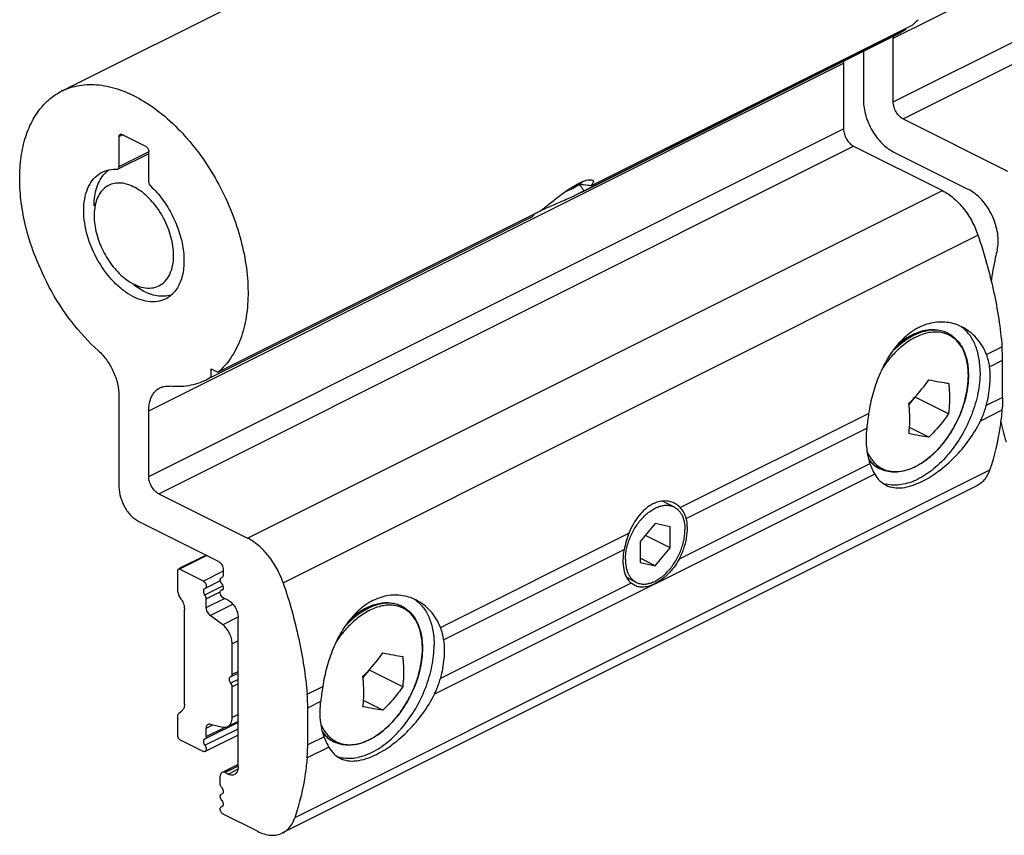
# Model space of a CAD drawing. Units: millimetres. Extents: x 47 to 467, y 56 to 353.
# Drawn here: x 204 to 274, y 127 to 185 of the extents above; entities that cross this region are included whole.
import ezdxf

# ---------------------------------------------------------------- set-up
doc = ezdxf.new("R2010")
doc.units = ezdxf.units.MM

msp = doc.modelspace()

# ---------------------------------------------------------------- linework, layer by layer
at = {"color": 9}
for p, q in [((265.896, 184.077), (315.393, 208.826)), ((265.896, 179.55), (315.393, 204.298)), ((266.603, 178.33), (316.1, 203.079)), ((212.863, 157.56), (262.36, 182.309)), ((212.863, 152.87), (262.36, 177.619)), ((210.741, 177.073), (211.001, 177.203)), ((213.57, 151.651), (263.067, 176.399)), ((212.863, 175.982), (210.741, 174.922)), ((219.906, 148.482), (269.403, 173.231)), ((222.432, 145.314), (271.929, 170.063)), ((266.442, 162.082), (266.432, 162.074)), ((272.535, 161.565), (273.643, 162.119)), ((272.758, 160.69), (273.686, 161.154)), ((273.686, 158.51), (272.525, 157.929)), ((250.724, 150.66), (264.145, 157.37)), ((273.643, 157.586), (272.108, 156.819)), ((251.15, 149.886), (264.007, 156.314)), ((264.24, 153.787), (250.643, 146.989)), ((272.764, 153.33), (223.267, 128.581)), ((264.573, 153.051), (233.217, 137.373)), ((233.644, 142.12), (247.065, 148.83)), ((233.867, 141.245), (246.724, 147.673)), ((217.003, 147.249), (215.055, 146.275)), ((218.166, 146.133), (216.752, 145.426)), ((218.087, 145.694), (218.06, 145.681)), ((247.23, 145.282), (233.634, 138.484)), ((216.858, 144.438), (218.136, 145.078)), ((216.964, 144.16), (217.959, 144.658)), ((218.087, 144.794), (218.06, 144.781)), ((216.964, 143.551), (218.256, 144.198)), ((217.244, 142.988), (218.849, 143.79)), ((219.22, 142.859), (218.13, 142.314)), ((227.551, 142.637), (227.541, 142.628)), ((219.227, 141.173), (218.802, 140.961)), ((218.802, 138.789), (219.227, 139.001)), ((219.227, 138.432), (218.696, 138.167)), ((219.227, 138.101), (218.802, 137.889)), ((224.146, 137.37), (225.254, 137.925)), ((224.188, 136.405), (225.116, 136.869)), ((219.227, 135.928), (218.802, 135.716)), ((216.858, 133.734), (219.227, 134.918)), ((216.964, 134.965), (217.438, 135.202)), ((216.964, 134.356), (218.304, 135.026)), ((225.349, 134.341), (224.188, 133.761)), ((225.682, 133.606), (224.146, 132.838)), ((219.227, 132.248), (218.307, 131.788)), ((218.52, 131.682), (219.203, 132.024)), ((218.087, 130.279), (218.06, 130.265)), ((218.087, 129.379), (218.06, 129.365))]:
    msp.add_line(p, q, dxfattribs=at)
for p, q in [((206.659, 180.314), (256.157, 205.063)), ((243.716, 173.128), (266.442, 184.491)), ((243.859, 173.221), (266.8, 184.691)), ((244.349, 173.576), (267.289, 185.046)), ((266.8, 184.691), (266.441, 184.49)), ((266.8, 184.691), (266.8, 184.801)), ((265.896, 179.55), (265.896, 184.077)), ((263.774, 183.157), (263.774, 179.658)), ((262.36, 182.309), (262.36, 177.619)), ((266.603, 178.33), (274.028, 174.617)), ((210.741, 177.073), (210.741, 174.922)), ((212.651, 176.378), (210.954, 177.226)), ((263.067, 176.399), (269.403, 173.231)), ((212.863, 175.859), (210.663, 174.759)), ((212.863, 173.861), (212.863, 176.012)), ((265.896, 175.999), (271.254, 173.32)), ((210.601, 174.747), (210.664, 174.759)), ((217.302, 159.942), (240.242, 171.413)), ((217.792, 160.297), (240.732, 171.767)), ((240.029, 171.284), (240.242, 171.413)), ((212.509, 166.052), (211.802, 166.493)), ((269.788, 163.078), (269.73, 163.106)), ((266.46, 162.481), (266.27, 162.339)), ((273.686, 158.51), (273.686, 161.154)), ((217.302, 159.942), (216.944, 159.742)), ((217.302, 159.942), (217.302, 160.542)), ((217.302, 160.542), (217.792, 160.297)), ((210.741, 158.621), (210.741, 152.112)), ((267.023, 158.005), (267.469, 158.531)), ((267.469, 158.531), (267.469, 158.563)), ((269.842, 157.345), (267.469, 158.531)), ((212.863, 152.87), (212.863, 157.56)), ((268.428, 155.678), (267.054, 156.365)), ((264.958, 153.418), (264.901, 153.447)), ((271.888, 152.245), (222.39, 127.496)), ((213.57, 151.651), (219.906, 148.482)), ((250.278, 150.704), (249.464, 151.111)), ((212.156, 149.673), (217.812, 146.845)), ((248.937, 149.52), (247.876, 148.24)), ((249.998, 149.301), (248.937, 149.52)), ((249.998, 147.801), (249.998, 149.301)), ((247.876, 148.24), (247.876, 146.74)), ((249.998, 147.801), (248.24, 148.679)), ((248.937, 146.52), (249.998, 147.801)), ((216.953, 147.274), (215.035, 146.315)), ((248.937, 146.52), (247.876, 147.051)), ((247.876, 146.74), (248.937, 146.52)), ((214.913, 146.172), (214.913, 144.793)), ((216.752, 145.426), (215.055, 146.275)), ((218.166, 146.235), (218.166, 145.853)), ((217.958, 145.434), (216.886, 144.898)), ((218.031, 145.67), (218.06, 145.681)), ((218.088, 145.691), (218.06, 145.681)), ((247.595, 145.337), (246.924, 145.673)), ((247.478, 145.116), (247.23, 145.282)), ((216.886, 144.899), (216.829, 144.878)), ((218.089, 144.791), (218.031, 144.77)), ((215.201, 144.117), (215.017, 144.435)), ((216.964, 143.551), (216.964, 144.16)), ((218.52, 144.066), (218.166, 144.243)), ((215.408, 136.671), (215.408, 143.401)), ((230.897, 143.632), (230.84, 143.661)), ((218.13, 142.314), (217.244, 142.988)), ((219.227, 132.194), (219.227, 142.847)), ((227.569, 143.036), (227.379, 142.893)), ((218.802, 138.789), (218.802, 140.961)), ((218.724, 138.627), (219.227, 138.878)), ((228.132, 138.56), (228.578, 139.086)), ((228.578, 139.086), (228.578, 139.118)), ((230.952, 137.899), (228.578, 139.086)), ((218.725, 138.627), (218.668, 138.607)), ((218.802, 135.716), (218.802, 137.889)), ((229.537, 136.232), (228.163, 136.919)), ((215.017, 136.028), (215.201, 136.162)), ((224.188, 133.761), (224.188, 136.405)), ((214.913, 135.774), (214.913, 134.394)), ((219.227, 135.435), (218.491, 135.067)), ((219.227, 135.364), (216.886, 134.193)), ((216.964, 134.356), (216.964, 134.965)), ((217.244, 135.248), (218.13, 135.036)), ((215.055, 134.15), (216.752, 133.302)), ((216.886, 134.194), (216.829, 134.174)), ((219.227, 134.464), (216.886, 133.293)), ((226.067, 133.972), (226.01, 134.001)), ((219.227, 132.374), (218.084, 131.802)), ((217.954, 130.993), (217.954, 131.532)), ((218.307, 131.788), (218.52, 131.682)), ((218.031, 130.255), (218.089, 130.276)), ((218.089, 129.376), (218.031, 129.355)), ((220.602, 127.61), (218.166, 128.828))]:
    msp.add_line(p, q)
for centre, radius, start, end in [((264.285, 188.642), 4.685, 309.87329, 316.22091), ((268.954, 184.078), 3.058, 177.15793, 180.0158), ((265.418, 182.31), 3.058, 177.15792, 180.0158), ((211.253, 173.008), 2.095, 136.01151, 137.25578), ((242.463, 175.14), 1.829, 305.93315, 307.05587), ((240.938, 178.088), 5.676, 299.30677, 300.97275), ((212.073, 171.556), 3.092, 167.4019, 168.9599), ((266.901, 160.597), 28.769, 157.61884, 157.918), ((243.061, 166.892), 5.391, 119.29279, 121.20502), ((245.466, 162.404), 10.483, 116.5583, 116.84324), ((270.694, 158.402), 5.922, 136.00805, 138.33024), ((262.259, 161.138), 11.427, 0.07741, 4.92408), ((269.239, 160.259), 3.546, 6.9867, 21.61668), ((265.538, 160.086), 5.712, 359.81188, 359.99992), ((288.489, 153.635), 24.629, 171.27608, 173.75371), ((307.803, 164.97), 35.218, 193.3309, 195.87903), ((266.031, 155.567), 2.411, 219.13485, 224.76685), ((265.943, 154.682), 2.422, 249.8842, 257.05028), ((253.645, 146.26), 7.063, 158.66502, 168.46335), ((230.505, 142.126), 2.373, 54.69368, 60.54129), ((231.798, 138.961), 5.916, 135.99663, 138.33011), ((230.348, 140.813), 3.546, 6.9867, 21.61668), ((226.647, 140.641), 5.712, 359.81188, 359.99992), ((249.598, 134.189), 24.629, 171.27608, 173.75371), ((212.996, 136.4), 11.192, 0.02657, 4.97491), ((227.14, 136.122), 2.411, 219.13326, 224.76685), ((227.052, 135.236), 2.422, 249.88354, 257.05028)]:
    msp.add_arc(centre, radius, start, end)
for centre, radius, start, end in [((268.882, 161.265), 2.026, 63.43744, 65.24631), ((270.526, 157.244), 6.572, 130.70717, 133.44926), ((270.308, 157.494), 6.24, 129.81007, 130.68444), ((269.985, 157.784), 5.873, 126.88762, 129.1857), ((270.378, 157.45), 6.26, 130.07577, 130.68366), ((265.644, 160.067), 5.602, 359.99992, 0.19786), ((266.009, 155.488), 2.333, 217.24574, 224.06611), ((265.933, 155.415), 2.227, 224.08602, 226.21158), ((265.898, 155.378), 2.177, 226.21157, 228.57397), ((265.838, 155.307), 2.083, 228.5185, 237.47125), ((265.809, 155.263), 2.031, 237.48418, 243.4308), ((265.865, 155.231), 2.027, 240.29569, 240.69678), ((265.864, 155.23), 2.026, 240.6968, 241.0389), ((265.864, 155.229), 2.025, 241.0389, 241.61362), ((265.864, 155.229), 2.025, 241.6137, 243.4371), ((229.991, 141.82), 2.026, 63.43744, 65.24631), ((231.635, 137.798), 6.572, 130.70715, 133.44812), ((231.417, 138.048), 6.24, 129.81007, 130.68444), ((231.094, 138.339), 5.873, 126.88762, 129.1857), ((231.487, 138.005), 6.26, 130.07577, 130.68366), ((226.754, 140.622), 5.602, 359.99992, 0.19786), ((227.118, 136.042), 2.333, 217.24424, 224.0661), ((227.042, 135.969), 2.227, 224.08602, 226.21158), ((227.007, 135.933), 2.177, 226.21157, 228.57397), ((226.947, 135.862), 2.083, 228.5185, 237.47125), ((226.918, 135.818), 2.031, 237.48418, 243.4308), ((226.974, 135.785), 2.027, 240.29569, 240.69678), ((226.973, 135.784), 2.026, 240.6968, 241.0389), ((226.973, 135.784), 2.025, 241.0389, 241.61362), ((226.973, 135.783), 2.025, 241.6137, 243.4371)]:
    msp.add_arc(centre, radius, start, end, dxfattribs=at)
for points, knots in [([(205.572, 179.544), (205.654, 179.622), (205.985, 179.918), (206.362, 180.165), (206.659, 180.314)], [0, 0, 0, 0, 0.253479, 1, 1, 1, 1]), ([(206.651, 180.376), (206.654, 180.375), (206.659, 180.373), (206.667, 180.371), (206.672, 180.37), (206.675, 180.369), (206.679, 180.368), (206.683, 180.366), (206.687, 180.365), (206.69, 180.364), (206.692, 180.363), (206.695, 180.362), (206.698, 180.361), (206.7, 180.361), (206.704, 180.359), (206.709, 180.358), (206.715, 180.356), (206.722, 180.353), (206.727, 180.351), (206.731, 180.35)], [0, 0, 0, 0, 0.125, 0.25, 0.3125, 0.34375, 0.375, 0.4375, 0.46875, 0.5, 0.53125, 0.5625, 0.625, 0.65625, 0.6875, 0.75, 0.8125, 0.875, 1, 1, 1, 1]), ([(206.659, 180.314), (207.054, 180.512), (207.937, 180.792), (209.371, 180.809), (210.875, 180.445), (212.399, 179.72), (213.896, 178.664), (215.318, 177.314), (216.619, 175.714), (217.755, 173.92), (218.687, 171.993), (219.383, 169.999), (219.819, 168.004), (219.98, 166.078), (219.86, 164.283), (219.46, 162.679), (218.787, 161.32), (218.144, 160.591), (217.792, 160.297)], [0, 0, 0, 0, 0.046582, 0.095704, 0.149232, 0.208091, 0.27233, 0.341327, 0.413975, 0.488852, 0.564361, 0.638853, 0.710761, 0.778723, 0.841732, 0.899303, 0.951676, 1, 1, 1, 1]), ([(263.774, 179.658), (263.774, 179.295), (263.899, 178.543), (264.352, 177.496), (265.018, 176.601), (265.594, 176.15), (265.896, 175.999)], [0, 0, 0, 0, 0.246797, 0.511785, 0.77032, 1, 1, 1, 1]), ([(205.771, 166.364), (204.848, 168.231), (204.208, 169.973), (203.755, 172.338), (203.634, 174.026), (203.732, 175.61), (204.047, 177.048), (204.574, 178.304), (205.077, 179.018), (205.572, 179.544)], [0, 0, 0, 0, 0.290287, 0.429138, 0.560933, 0.6842, 0.798168, 0.902994, 1, 1, 1, 1]), ([(266.603, 178.33), (266.502, 178.38), (266.31, 178.531), (266.088, 178.829), (265.937, 179.178), (265.896, 179.429), (265.896, 179.55)], [0, 0, 0, 0, 0.229697, 0.488215, 0.753184, 1, 1, 1, 1]), ([(262.36, 177.619), (262.36, 177.498), (262.402, 177.247), (262.553, 176.898), (262.775, 176.6), (262.967, 176.45), (263.067, 176.399)], [0, 0, 0, 0, 0.246815, 0.511785, 0.770303, 1, 1, 1, 1]), ([(210.741, 177.073), (210.741, 177.107), (210.75, 177.171), (210.794, 177.222), (210.819, 177.235)], [0, 0, 0, 0, 0.551595, 1, 1, 1, 1]), ([(210.819, 177.235), (210.838, 177.245), (210.886, 177.253), (210.931, 177.238), (210.954, 177.226)], [0, 0, 0, 0, 0.463882, 1, 1, 1, 1]), ([(212.651, 176.378), (212.714, 176.346), (212.816, 176.231), (212.863, 176.087), (212.863, 176.012)], [0, 0, 0, 0, 0.487771, 1, 1, 1, 1]), ([(209.544, 174.545), (209.702, 174.624), (210.05, 174.74), (210.416, 174.759), (210.601, 174.747)], [0, 0, 0, 0, 0.488907, 1, 1, 1, 1]), ([(209.745, 174.464), (209.768, 174.488), (209.863, 174.581), (209.967, 174.665), (210.048, 174.721)], [0, 0, 0, 0, 0.253166, 1, 1, 1, 1]), ([(210.664, 174.759), (210.689, 174.772), (210.733, 174.823), (210.741, 174.887), (210.741, 174.922)], [0, 0, 0, 0, 0.448533, 1, 1, 1, 1]), ([(210.778, 174.82), (210.78, 174.821), (210.782, 174.822), (210.785, 174.823), (210.786, 174.823), (210.787, 174.824), (210.788, 174.824), (210.789, 174.824), (210.791, 174.825), (210.792, 174.826), (210.794, 174.826), (210.795, 174.827), (210.796, 174.827), (210.797, 174.827), (210.799, 174.828), (210.802, 174.829), (210.803, 174.829)], [0, 0, 0, 0, 0.25, 0.375, 0.4375, 0.46875, 0.5, 0.53125, 0.5625, 0.625, 0.65625, 0.6875, 0.75, 0.8125, 0.875, 1, 1, 1, 1]), ([(214.06, 165.511), (213.878, 165.42), (213.469, 165.294), (212.805, 165.3), (212.11, 165.489), (211.409, 165.85), (210.726, 166.366), (209.855, 167.255), (208.968, 168.612), (208.415, 170.135), (208.227, 171.365), (208.224, 172.222), (208.355, 172.998), (208.621, 173.668), (209.015, 174.202), (209.361, 174.454), (209.544, 174.545)], [0, 0, 0, 0, 0.047197, 0.097202, 0.152016, 0.212541, 0.278692, 0.349647, 0.500011, 0.650374, 0.721326, 0.787474, 0.847995, 0.902805, 0.952808, 1, 1, 1, 1]), ([(208.974, 172.149), (208.974, 172.379), (209.002, 172.821), (209.141, 173.445), (209.371, 173.989), (209.591, 174.298), (209.714, 174.43)], [0, 0, 0, 0, 0.28068, 0.540323, 0.779013, 1, 1, 1, 1]), ([(243.497, 173.752), (243.588, 173.797), (243.761, 173.876), (244.009, 173.964), (244.219, 174.009), (244.348, 174.012), (244.401, 174.001)], [0, 0, 0, 0, 0.320542, 0.600225, 0.828828, 1, 1, 1, 1]), ([(244.401, 174.001), (244.422, 173.997), (244.46, 173.986), (244.508, 173.954), (244.534, 173.908), (244.537, 173.852), (244.518, 173.791), (244.462, 173.691), (244.398, 173.622), (244.349, 173.576)], [0, 0, 0, 0, 0.116143, 0.211848, 0.29816, 0.390385, 0.501255, 0.637876, 1, 1, 1, 1]), ([(214.63, 168.614), (214.63, 169.058), (214.489, 169.982), (213.966, 171.287), (213.185, 172.441), (212.362, 173.193), (211.654, 173.581), (211.144, 173.746), (210.651, 173.789), (210.191, 173.705), (209.785, 173.493), (209.451, 173.164), (209.199, 172.733), (209.095, 172.405), (209.056, 172.23)], [0, 0, 0, 0, 0.140917, 0.292395, 0.442508, 0.579697, 0.641092, 0.697158, 0.748465, 0.79645, 0.843319, 0.891577, 0.94335, 1, 1, 1, 1]), ([(212.863, 173.861), (212.863, 173.803), (212.893, 173.686), (212.96, 173.586), (213.003, 173.546)], [0, 0, 0, 0, 0.493235, 1, 1, 1, 1]), ([(213.003, 173.546), (213.31, 173.258), (213.881, 172.605), (214.567, 171.491), (215.069, 170.28), (215.354, 169.051), (215.403, 167.883), (215.209, 166.85), (214.831, 166.136), (214.417, 165.724), (214.182, 165.572), (214.06, 165.511)], [0, 0, 0, 0, 0.138268, 0.282997, 0.428084, 0.56733, 0.695476, 0.809301, 0.908993, 0.955125, 1, 1, 1, 1]), ([(240.732, 171.767), (240.946, 171.931), (241.399, 172.293), (242.091, 172.84), (242.697, 173.28), (243.169, 173.576), (243.391, 173.699), (243.497, 173.752)], [0, 0, 0, 0, 0.237408, 0.509968, 0.776779, 0.895458, 1, 1, 1, 1]), ([(243.536, 173.659), (243.394, 173.556), (243.049, 173.365), (242.689, 173.207), (242.489, 173.122)], [0, 0, 0, 0, 0.445516, 1, 1, 1, 1]), ([(244.349, 173.576), (244.281, 173.584), (244.011, 173.614), (243.74, 173.641), (243.536, 173.659)], [0, 0, 0, 0, 0.249211, 1, 1, 1, 1]), ([(243.536, 173.659), (243.564, 173.624), (243.676, 173.481), (243.782, 173.334), (243.859, 173.221)], [0, 0, 0, 0, 0.247722, 1, 1, 1, 1]), ([(243.727, 173.825), (243.716, 173.813), (243.666, 173.761), (243.61, 173.714), (243.565, 173.68)], [0, 0, 0, 0, 0.221497, 1, 1, 1, 1]), ([(243.758, 173.863), (243.756, 173.86), (243.746, 173.847), (243.735, 173.834), (243.727, 173.825)], [0, 0, 0, 0, 0.240505, 1, 1, 1, 1]), ([(273.298, 169.007), (273.344, 169.187), (273.393, 169.577), (273.352, 170.189), (273.204, 170.827), (272.875, 171.665), (272.383, 172.422), (271.764, 173.012), (271.425, 173.234), (271.254, 173.32)], [0, 0, 0, 0, 0.109844, 0.230993, 0.360898, 0.495815, 0.762526, 0.886618, 1, 1, 1, 1]), ([(243.356, 172.947), (243.147, 172.843), (242.597, 172.59), (241.729, 172.222), (241.081, 171.932), (240.779, 171.781)], [0, 0, 0, 0, 0.24753, 0.64194, 1, 1, 1, 1]), ([(243.716, 173.138), (243.688, 173.122), (243.569, 173.056), (243.448, 172.994), (243.356, 172.947)], [0, 0, 0, 0, 0.239286, 1, 1, 1, 1]), ([(269.403, 173.231), (269.68, 173.093), (270.222, 172.718), (270.924, 171.979), (271.515, 171.08), (271.811, 170.41), (271.929, 170.063)], [0, 0, 0, 0, 0.224103, 0.472116, 0.73472, 1, 1, 1, 1]), ([(209.039, 172.148), (209.028, 172.092), (208.989, 171.859), (208.974, 171.622), (208.974, 171.442)], [0, 0, 0, 0, 0.241148, 1, 1, 1, 1]), ([(208.974, 171.442), (208.974, 171.024), (209.1, 170.153), (209.57, 168.912), (210.281, 167.791), (210.902, 167.168), (211.237, 166.916)], [0, 0, 0, 0, 0.240952, 0.500009, 0.75908, 1, 1, 1, 1]), ([(240.732, 171.758), (240.704, 171.744), (240.601, 171.691), (240.498, 171.636), (240.424, 171.594)], [0, 0, 0, 0, 0.268461, 1, 1, 1, 1]), ([(271.929, 170.063), (272.377, 168.751), (273.112, 166.131), (273.53, 163.442), (273.643, 162.119)], [0, 0, 0, 0, 0.510967, 1, 1, 1, 1]), ([(211.237, 166.916), (211.431, 166.771), (211.826, 166.524), (212.451, 166.303), (213.055, 166.263), (213.607, 166.419), (214.062, 166.767), (214.393, 167.274), (214.591, 167.907), (214.63, 168.371), (214.63, 168.614)], [0, 0, 0, 0, 0.144862, 0.274778, 0.391404, 0.499981, 0.608563, 0.725192, 0.855134, 1, 1, 1, 1]), ([(273.298, 169.007), (273.252, 168.824), (273.073, 168.072), (272.942, 167.309), (272.868, 166.73)], [0, 0, 0, 0, 0.244363, 1, 1, 1, 1]), ([(209.278, 161.822), (208.583, 162.448), (207.282, 163.877), (206.238, 165.498), (205.771, 166.364)], [0, 0, 0, 0, 0.487486, 1, 1, 1, 1]), ([(214.543, 165.823), (214.393, 165.769), (214.071, 165.697), (213.561, 165.704), (213.03, 165.821), (212.683, 165.965), (212.509, 166.052)], [0, 0, 0, 0, 0.227178, 0.466144, 0.722819, 1, 1, 1, 1]), ([(270.787, 163.528), (270.453, 163.695), (269.715, 163.92), (268.537, 163.851), (267.392, 163.372), (266.736, 162.83), (266.433, 162.516)], [0, 0, 0, 0, 0.23419, 0.473054, 0.725902, 1, 1, 1, 1]), ([(272.083, 160.312), (272.083, 160.654), (272.033, 161.308), (271.784, 162.215), (271.37, 162.97), (270.979, 163.358), (270.767, 163.508)], [0, 0, 0, 0, 0.286441, 0.546634, 0.782214, 1, 1, 1, 1]), ([(272.535, 161.565), (272.366, 161.99), (271.898, 162.773), (271.175, 163.334), (270.787, 163.528)], [0, 0, 0, 0, 0.513278, 1, 1, 1, 1]), ([(266.46, 162.481), (266.725, 162.68), (267.141, 162.939), (267.727, 163.179), (268.154, 163.295), (268.574, 163.348), (268.982, 163.337), (269.371, 163.259), (269.615, 163.164), (269.73, 163.106)], [0, 0, 0, 0, 0.283658, 0.415751, 0.541523, 0.661649, 0.77717, 0.889422, 1, 1, 1, 1]), ([(269.788, 163.078), (269.904, 163.02), (270.126, 162.882), (270.421, 162.617), (270.675, 162.297), (270.885, 161.929), (271.048, 161.518), (271.208, 160.905), (271.25, 160.417), (271.25, 160.086)], [0, 0, 0, 0, 0.110572, 0.222827, 0.338344, 0.45847, 0.584244, 0.716334, 1, 1, 1, 1]), ([(266.27, 162.34), (265.982, 162.017), (265.461, 161.29), (264.858, 160.07), (264.411, 158.748), (264.216, 157.831), (264.145, 157.37)], [0, 0, 0, 0, 0.23701, 0.487078, 0.744173, 1, 1, 1, 1]), ([(209.278, 161.822), (209.499, 161.624), (209.902, 161.162), (210.362, 160.364), (210.662, 159.504), (210.741, 158.908), (210.741, 158.621)], [0, 0, 0, 0, 0.246406, 0.50545, 0.761614, 1, 1, 1, 1]), ([(272.525, 157.929), (272.648, 158.397), (272.815, 159.315), (272.812, 160.25), (272.758, 160.69)], [0, 0, 0, 0, 0.521711, 1, 1, 1, 1]), ([(271.25, 160.067), (271.249, 159.842), (271.221, 159.382), (271.106, 158.688), (270.919, 157.986), (270.665, 157.288), (270.349, 156.609), (269.975, 155.961), (269.553, 155.356), (269.089, 154.807), (268.592, 154.322), (268.071, 153.913), (267.534, 153.586), (266.991, 153.349), (266.451, 153.208), (265.923, 153.167), (265.418, 153.231), (265.104, 153.345), (264.958, 153.418)], [0, 0, 0, 0, 0.064528, 0.131923, 0.201573, 0.272738, 0.344601, 0.416309, 0.48702, 0.555938, 0.622364, 0.685738, 0.745691, 0.802095, 0.85511, 0.90521, 0.953171, 1, 1, 1, 1]), ([(272.083, 160.312), (272.083, 159.814), (271.968, 158.781), (271.519, 157.261), (270.814, 155.796), (269.901, 154.483), (268.839, 153.409), (267.854, 152.75), (267.054, 152.421), (266.482, 152.28), (265.928, 152.24), (265.57, 152.283), (265.4, 152.322)], [0, 0, 0, 0, 0.129619, 0.268408, 0.410853, 0.550833, 0.682623, 0.801853, 0.85618, 0.906987, 0.954685, 1, 1, 1, 1]), ([(213.642, 159.183), (213.744, 159.234), (213.97, 159.306), (214.207, 159.311), (214.326, 159.299)], [0, 0, 0, 0, 0.487148, 1, 1, 1, 1]), ([(216.944, 159.742), (216.554, 159.547), (215.688, 159.27), (214.782, 159.253), (214.326, 159.299)], [0, 0, 0, 0, 0.487108, 1, 1, 1, 1]), ([(267.014, 158.095), (267.147, 158.225), (267.659, 158.745), (268.121, 159.314), (268.428, 159.763)], [0, 0, 0, 0, 0.254529, 1, 1, 1, 1]), ([(268.428, 159.763), (268.68, 159.708), (269.149, 159.612), (269.623, 159.537), (269.842, 159.51)], [0, 0, 0, 0, 0.537326, 1, 1, 1, 1]), ([(269.842, 159.51), (269.852, 159.416), (269.887, 159.046), (269.902, 158.674), (269.902, 158.397)], [0, 0, 0, 0, 0.254706, 1, 1, 1, 1]), ([(212.863, 157.56), (212.863, 157.743), (212.892, 158.09), (213.041, 158.565), (213.288, 158.946), (213.52, 159.122), (213.642, 159.183)], [0, 0, 0, 0, 0.289738, 0.549583, 0.782853, 1, 1, 1, 1]), ([(267.074, 156.983), (267.074, 157.074), (267.069, 157.446), (267.043, 157.817), (267.014, 158.095)], [0, 0, 0, 0, 0.245266, 1, 1, 1, 1]), ([(269.902, 158.397), (269.902, 158.307), (269.897, 157.956), (269.873, 157.605), (269.842, 157.345)], [0, 0, 0, 0, 0.255585, 1, 1, 1, 1]), ([(272.108, 156.819), (272.152, 156.908), (272.318, 157.268), (272.45, 157.643), (272.525, 157.929)], [0, 0, 0, 0, 0.252041, 1, 1, 1, 1]), ([(273.686, 158.51), (273.686, 158.431), (273.682, 158.123), (273.665, 157.815), (273.643, 157.586)], [0, 0, 0, 0, 0.254456, 1, 1, 1, 1]), ([(269.842, 157.345), (269.741, 157.197), (269.313, 156.607), (268.823, 156.061), (268.428, 155.678)], [0, 0, 0, 0, 0.245442, 1, 1, 1, 1]), ([(273.643, 157.586), (273.608, 157.21), (273.436, 155.769), (273.109, 154.345), (272.764, 153.33)], [0, 0, 0, 0, 0.260981, 1, 1, 1, 1]), ([(267.014, 155.93), (267.024, 156.016), (267.06, 156.366), (267.074, 156.717), (267.074, 156.983)], [0, 0, 0, 0, 0.24445, 1, 1, 1, 1]), ([(267.973, 152.535), (268.378, 152.738), (269.188, 153.255), (270.306, 154.238), (271.32, 155.432), (271.874, 156.342), (272.108, 156.819)], [0, 0, 0, 0, 0.224884, 0.474312, 0.736424, 1, 1, 1, 1]), ([(264.007, 156.314), (263.958, 155.867), (263.937, 155.011), (264.104, 154.165), (264.24, 153.787)], [0, 0, 0, 0, 0.528172, 1, 1, 1, 1]), ([(268.428, 155.678), (268.208, 155.705), (267.735, 155.78), (267.266, 155.875), (267.014, 155.93)], [0, 0, 0, 0, 0.462674, 1, 1, 1, 1]), ([(264.24, 153.787), (264.264, 153.718), (264.359, 153.467), (264.473, 153.221), (264.573, 153.051)], [0, 0, 0, 0, 0.268915, 1, 1, 1, 1]), ([(264.901, 153.447), (264.794, 153.5), (264.587, 153.626), (264.405, 153.783), (264.319, 153.869)], [0, 0, 0, 0, 0.496772, 1, 1, 1, 1]), ([(264.573, 153.051), (264.673, 152.879), (264.904, 152.567), (265.22, 152.336), (265.385, 152.254)], [0, 0, 0, 0, 0.518965, 1, 1, 1, 1]), ([(272.764, 153.33), (272.684, 153.094), (272.514, 152.76), (272.179, 152.419), (271.987, 152.295), (271.888, 152.245)], [0, 0, 0, 0, 0.523953, 0.765452, 1, 1, 1, 1]), ([(213.57, 151.651), (213.469, 151.701), (213.277, 151.851), (213.055, 152.149), (212.904, 152.498), (212.863, 152.749), (212.863, 152.87)], [0, 0, 0, 0, 0.229697, 0.488215, 0.753185, 1, 1, 1, 1]), ([(265.385, 152.254), (265.554, 152.169), (265.941, 152.052), (266.578, 152.056), (267.271, 152.219), (267.734, 152.416), (267.973, 152.535)], [0, 0, 0, 0, 0.210701, 0.440988, 0.70264, 1, 1, 1, 1]), ([(210.741, 152.112), (210.741, 151.871), (210.825, 151.369), (211.127, 150.671), (211.57, 150.074), (211.955, 149.773), (212.156, 149.673)], [0, 0, 0, 0, 0.246807, 0.511784, 0.770311, 1, 1, 1, 1]), ([(246.816, 146.96), (246.816, 147.085), (246.831, 147.342), (246.894, 147.73), (246.997, 148.124), (247.187, 148.648), (247.444, 149.148), (247.76, 149.604), (248.019, 149.914), (248.297, 150.186), (248.587, 150.416), (248.884, 150.6), (249.183, 150.733), (249.478, 150.812), (249.763, 150.836), (250.034, 150.803), (250.201, 150.742), (250.279, 150.704)], [0, 0, 0, 0, 0.064756, 0.132626, 0.202912, 0.274837, 0.419958, 0.4915, 0.561173, 0.628212, 0.691982, 0.752026, 0.80812, 0.860338, 0.90911, 0.955266, 1, 1, 1, 1]), ([(248.77, 150.918), (248.388, 150.727), (247.872, 150.263), (247.364, 149.503), (247.156, 149.061), (247.065, 148.83)], [0, 0, 0, 0, 0.467967, 0.729136, 1, 1, 1, 1]), ([(250.301, 150.972), (250.189, 151.028), (249.947, 151.113), (249.558, 151.145), (249.156, 151.082), (248.897, 150.982), (248.77, 150.918)], [0, 0, 0, 0, 0.237139, 0.478933, 0.731621, 1, 1, 1, 1]), ([(250.724, 150.66), (250.693, 150.692), (250.566, 150.813), (250.418, 150.913), (250.301, 150.972)], [0, 0, 0, 0, 0.254096, 1, 1, 1, 1]), ([(250.279, 150.704), (250.339, 150.673), (250.457, 150.6), (250.613, 150.46), (250.748, 150.289), (250.86, 150.091), (250.948, 149.868), (251.035, 149.532), (251.058, 149.263), (251.058, 149.081)], [0, 0, 0, 0, 0.107707, 0.217562, 0.331491, 0.451038, 0.577282, 0.710839, 1, 1, 1, 1]), ([(251.15, 149.886), (251.112, 150.033), (251.003, 150.313), (250.825, 150.555), (250.724, 150.66)], [0, 0, 0, 0, 0.510605, 1, 1, 1, 1]), ([(250.643, 146.989), (250.772, 147.228), (250.99, 147.719), (251.193, 148.475), (251.259, 149.204), (251.205, 149.672), (251.15, 149.886)], [0, 0, 0, 0, 0.271421, 0.534319, 0.779352, 1, 1, 1, 1]), ([(247.595, 145.337), (247.673, 145.298), (247.84, 145.238), (248.11, 145.205), (248.396, 145.229), (248.691, 145.308), (248.99, 145.441), (249.287, 145.624), (249.577, 145.855), (249.854, 146.127), (250.114, 146.437), (250.43, 146.893), (250.687, 147.393), (250.876, 147.916), (250.98, 148.31), (251.043, 148.699), (251.058, 148.956), (251.058, 149.081)], [0, 0, 0, 0, 0.044734, 0.09089, 0.139662, 0.19188, 0.247974, 0.308018, 0.371788, 0.438827, 0.5085, 0.580042, 0.725163, 0.797088, 0.867374, 0.935244, 1, 1, 1, 1]), ([(222.432, 145.314), (222.314, 145.661), (222.018, 146.331), (221.426, 147.23), (220.725, 147.97), (220.183, 148.344), (219.906, 148.482)], [0, 0, 0, 0, 0.26528, 0.527884, 0.775897, 1, 1, 1, 1]), ([(246.724, 147.673), (246.674, 147.429), (246.616, 146.956), (246.668, 146.28), (246.862, 145.703), (247.096, 145.397), (247.23, 145.282)], [0, 0, 0, 0, 0.292815, 0.557832, 0.791954, 1, 1, 1, 1]), ([(217.812, 146.845), (217.863, 146.819), (217.959, 146.744), (218.07, 146.595), (218.145, 146.421), (218.166, 146.295), (218.166, 146.235)], [0, 0, 0, 0, 0.229676, 0.488215, 0.753207, 1, 1, 1, 1]), ([(246.816, 146.96), (246.816, 146.777), (246.838, 146.509), (246.925, 146.173), (247.014, 145.95), (247.126, 145.752), (247.261, 145.581), (247.417, 145.44), (247.534, 145.367), (247.595, 145.337)], [0, 0, 0, 0, 0.289161, 0.422718, 0.548962, 0.668509, 0.782438, 0.892293, 1, 1, 1, 1]), ([(250.643, 146.989), (250.434, 146.599), (250.037, 146.071), (249.402, 145.522), (249.065, 145.311), (248.896, 145.226)], [0, 0, 0, 0, 0.527944, 0.774323, 1, 1, 1, 1]), ([(214.965, 146.28), (214.949, 146.272), (214.919, 146.238), (214.913, 146.195), (214.913, 146.172)], [0, 0, 0, 0, 0.448405, 1, 1, 1, 1]), ([(215.055, 146.275), (215.04, 146.282), (215.01, 146.292), (214.978, 146.287), (214.965, 146.28)], [0, 0, 0, 0, 0.536118, 1, 1, 1, 1]), ([(216.752, 145.426), (216.8, 145.402), (216.886, 145.319), (216.949, 145.187), (216.967, 145.074), (216.961, 144.998), (216.935, 144.936), (216.904, 144.907), (216.886, 144.898)], [0, 0, 0, 0, 0.260497, 0.549303, 0.684837, 0.805218, 0.908564, 1, 1, 1, 1]), ([(218.06, 145.231), (218.03, 145.267), (217.981, 145.349), (217.952, 145.461), (217.954, 145.546), (217.967, 145.6), (217.993, 145.644), (218.018, 145.664), (218.031, 145.671)], [0, 0, 0, 0, 0.291008, 0.571631, 0.697179, 0.809131, 0.908516, 1, 1, 1, 1]), ([(218.06, 145.231), (218.099, 145.183), (218.139, 145.108), (218.158, 145.029), (218.161, 145.009)], [0, 0, 0, 0, 0.755214, 1, 1, 1, 1]), ([(218.166, 145.853), (218.166, 145.839), (218.163, 145.79), (218.144, 145.739), (218.12, 145.714)], [0, 0, 0, 0, 0.283891, 1, 1, 1, 1]), ([(222.432, 145.314), (222.88, 144.002), (223.615, 141.383), (224.033, 138.693), (224.146, 137.37)], [0, 0, 0, 0, 0.510967, 1, 1, 1, 1]), ([(248.896, 145.226), (248.771, 145.164), (248.525, 145.062), (248.149, 144.984), (247.795, 144.995), (247.577, 145.067), (247.479, 145.116)], [0, 0, 0, 0, 0.284341, 0.540986, 0.775535, 1, 1, 1, 1]), ([(214.913, 144.793), (214.913, 144.763), (214.924, 144.639), (214.969, 144.518), (215.017, 144.435)], [0, 0, 0, 0, 0.234948, 1, 1, 1, 1]), ([(216.829, 144.878), (216.816, 144.872), (216.791, 144.852), (216.765, 144.808), (216.752, 144.754), (216.75, 144.669), (216.779, 144.557), (216.828, 144.475), (216.858, 144.438)], [0, 0, 0, 0, 0.091434, 0.190725, 0.302676, 0.428178, 0.708886, 1, 1, 1, 1]), ([(218.166, 144.243), (218.117, 144.267), (218.032, 144.35), (217.969, 144.482), (217.951, 144.595), (217.957, 144.671), (217.982, 144.733), (218.014, 144.762), (218.031, 144.771)], [0, 0, 0, 0, 0.260433, 0.549145, 0.68467, 0.805073, 0.908504, 1, 1, 1, 1]), ([(218.161, 145.009), (218.165, 144.989), (218.171, 144.922), (218.152, 144.846), (218.118, 144.812)], [0, 0, 0, 0, 0.293327, 1, 1, 1, 1]), ([(215.201, 144.117), (215.266, 144.005), (215.367, 143.773), (215.408, 143.522), (215.408, 143.401)], [0, 0, 0, 0, 0.517782, 1, 1, 1, 1]), ([(216.964, 144.16), (216.964, 144.209), (216.942, 144.31), (216.891, 144.399), (216.858, 144.438)], [0, 0, 0, 0, 0.486886, 1, 1, 1, 1]), ([(218.52, 144.066), (218.62, 144.016), (218.812, 143.866), (219.034, 143.567), (219.185, 143.218), (219.227, 142.967), (219.227, 142.847)], [0, 0, 0, 0, 0.229697, 0.488215, 0.753185, 1, 1, 1, 1]), ([(231.896, 144.083), (231.729, 144.167), (231.379, 144.306), (230.824, 144.422), (230.253, 144.441), (229.472, 144.332), (228.502, 143.927), (227.846, 143.385), (227.543, 143.071)], [0, 0, 0, 0, 0.117294, 0.234643, 0.35314, 0.473968, 0.726369, 1, 1, 1, 1]), ([(227.57, 143.036), (227.835, 143.235), (228.25, 143.494), (228.836, 143.734), (229.263, 143.849), (229.683, 143.902), (230.091, 143.891), (230.48, 143.814), (230.724, 143.719), (230.84, 143.661)], [0, 0, 0, 0, 0.283658, 0.415751, 0.541523, 0.661649, 0.77717, 0.889422, 1, 1, 1, 1]), ([(231.876, 144.062), (232.088, 143.912), (232.479, 143.524), (232.893, 142.77), (233.142, 141.863), (233.192, 141.209), (233.192, 140.867)], [0, 0, 0, 0, 0.217787, 0.453369, 0.713561, 1, 1, 1, 1]), ([(233.644, 142.12), (233.476, 142.545), (233.007, 143.327), (232.284, 143.889), (231.896, 144.083)], [0, 0, 0, 0, 0.513291, 1, 1, 1, 1]), ([(217.244, 142.988), (217.202, 143.019), (217.126, 143.097), (217.038, 143.237), (216.98, 143.391), (216.964, 143.499), (216.964, 143.551)], [0, 0, 0, 0, 0.241339, 0.500416, 0.759271, 1, 1, 1, 1]), ([(230.897, 143.632), (231.013, 143.574), (231.235, 143.437), (231.531, 143.171), (231.784, 142.852), (231.994, 142.484), (232.158, 142.073), (232.317, 141.46), (232.359, 140.972), (232.359, 140.641)], [0, 0, 0, 0, 0.110572, 0.222827, 0.338344, 0.45847, 0.584244, 0.716334, 1, 1, 1, 1]), ([(227.379, 142.894), (227.091, 142.571), (226.57, 141.845), (225.967, 140.624), (225.52, 139.303), (225.325, 138.386), (225.254, 137.925)], [0, 0, 0, 0, 0.23701, 0.487078, 0.744173, 1, 1, 1, 1]), ([(218.802, 140.961), (218.802, 141.086), (218.765, 141.346), (218.625, 141.716), (218.414, 142.051), (218.23, 142.238), (218.13, 142.314)], [0, 0, 0, 0, 0.240752, 0.499584, 0.758638, 1, 1, 1, 1]), ([(233.867, 141.245), (233.921, 140.804), (233.924, 139.869), (233.757, 138.952), (233.634, 138.484)], [0, 0, 0, 0, 0.478289, 1, 1, 1, 1]), ([(232.359, 140.622), (232.358, 140.397), (232.33, 139.937), (232.215, 139.243), (232.028, 138.54), (231.774, 137.843), (231.458, 137.164), (231.085, 136.515), (230.662, 135.911), (230.198, 135.361), (229.701, 134.877), (229.18, 134.468), (228.643, 134.141), (228.1, 133.904), (227.56, 133.762), (227.032, 133.721), (226.527, 133.785), (226.213, 133.899), (226.067, 133.972)], [0, 0, 0, 0, 0.064528, 0.131923, 0.201573, 0.272738, 0.344601, 0.416309, 0.48702, 0.555938, 0.622364, 0.685738, 0.745691, 0.802095, 0.85511, 0.90521, 0.953171, 1, 1, 1, 1]), ([(226.509, 132.876), (226.679, 132.837), (227.037, 132.794), (227.591, 132.834), (228.163, 132.976), (228.963, 133.305), (229.948, 133.963), (231.01, 135.037), (231.923, 136.35), (232.628, 137.815), (233.077, 139.336), (233.192, 140.369), (233.192, 140.867)], [0, 0, 0, 0, 0.045315, 0.093013, 0.14382, 0.198147, 0.317377, 0.449167, 0.589147, 0.731592, 0.870381, 1, 1, 1, 1]), ([(228.123, 138.65), (228.256, 138.779), (228.768, 139.299), (229.23, 139.869), (229.537, 140.317)], [0, 0, 0, 0, 0.254529, 1, 1, 1, 1]), ([(229.537, 140.317), (229.789, 140.262), (230.258, 140.167), (230.732, 140.092), (230.952, 140.064)], [0, 0, 0, 0, 0.537326, 1, 1, 1, 1]), ([(230.952, 140.064), (230.962, 139.97), (230.996, 139.6), (231.011, 139.229), (231.011, 138.952)], [0, 0, 0, 0, 0.254706, 1, 1, 1, 1]), ([(231.011, 138.952), (231.011, 138.862), (231.007, 138.51), (230.982, 138.159), (230.952, 137.899)], [0, 0, 0, 0, 0.255585, 1, 1, 1, 1]), ([(218.668, 138.607), (218.655, 138.6), (218.629, 138.58), (218.604, 138.537), (218.591, 138.483), (218.589, 138.398), (218.618, 138.285), (218.666, 138.203), (218.696, 138.167)], [0, 0, 0, 0, 0.091433, 0.190722, 0.302672, 0.428176, 0.708887, 1, 1, 1, 1]), ([(218.725, 138.627), (218.737, 138.633), (218.76, 138.651), (218.795, 138.704), (218.802, 138.754), (218.802, 138.789)], [0, 0, 0, 0, 0.218079, 0.452083, 1, 1, 1, 1]), ([(228.183, 137.538), (228.183, 137.629), (228.178, 138), (228.152, 138.371), (228.123, 138.65)], [0, 0, 0, 0, 0.245266, 1, 1, 1, 1]), ([(233.217, 137.373), (233.261, 137.463), (233.427, 137.822), (233.559, 138.198), (233.634, 138.484)], [0, 0, 0, 0, 0.252041, 1, 1, 1, 1]), ([(218.802, 137.889), (218.802, 137.938), (218.78, 138.038), (218.729, 138.127), (218.696, 138.167)], [0, 0, 0, 0, 0.486886, 1, 1, 1, 1]), ([(228.123, 136.485), (228.133, 136.57), (228.169, 136.92), (228.183, 137.272), (228.183, 137.538)], [0, 0, 0, 0, 0.24445, 1, 1, 1, 1]), ([(230.952, 137.899), (230.85, 137.752), (230.422, 137.161), (229.932, 136.615), (229.537, 136.232)], [0, 0, 0, 0, 0.245442, 1, 1, 1, 1]), ([(225.349, 134.341), (225.213, 134.72), (225.046, 135.565), (225.067, 136.422), (225.116, 136.869)], [0, 0, 0, 0, 0.471828, 1, 1, 1, 1]), ([(229.082, 133.09), (229.487, 133.292), (230.297, 133.809), (231.415, 134.793), (232.429, 135.987), (232.983, 136.896), (233.217, 137.373)], [0, 0, 0, 0, 0.224884, 0.474312, 0.736424, 1, 1, 1, 1]), ([(215.408, 136.671), (215.408, 136.616), (215.4, 136.513), (215.361, 136.368), (215.296, 136.248), (215.235, 136.186), (215.201, 136.162)], [0, 0, 0, 0, 0.286104, 0.546355, 0.782168, 1, 1, 1, 1]), ([(229.537, 136.232), (229.318, 136.26), (228.844, 136.335), (228.375, 136.43), (228.123, 136.485)], [0, 0, 0, 0, 0.462674, 1, 1, 1, 1]), ([(215.017, 136.028), (214.982, 136.003), (214.926, 135.921), (214.913, 135.825), (214.913, 135.774)], [0, 0, 0, 0, 0.452355, 1, 1, 1, 1]), ([(218.491, 135.067), (218.54, 135.092), (218.632, 135.162), (218.731, 135.314), (218.791, 135.504), (218.802, 135.643), (218.802, 135.716)], [0, 0, 0, 0, 0.217148, 0.45038, 0.710331, 1, 1, 1, 1]), ([(216.964, 134.965), (216.964, 134.995), (216.969, 135.053), (216.994, 135.132), (217.035, 135.196), (217.074, 135.225), (217.094, 135.235)], [0, 0, 0, 0, 0.289501, 0.549699, 0.782907, 1, 1, 1, 1]), ([(217.094, 135.235), (217.116, 135.246), (217.167, 135.26), (217.218, 135.254), (217.244, 135.248)], [0, 0, 0, 0, 0.480252, 1, 1, 1, 1]), ([(218.13, 135.036), (218.192, 135.021), (218.317, 135.008), (218.438, 135.041), (218.491, 135.067)], [0, 0, 0, 0, 0.520106, 1, 1, 1, 1]), ([(214.913, 134.394), (214.913, 134.345), (214.944, 134.248), (215.012, 134.172), (215.055, 134.15)], [0, 0, 0, 0, 0.512229, 1, 1, 1, 1]), ([(216.829, 134.174), (216.816, 134.167), (216.791, 134.147), (216.765, 134.104), (216.752, 134.05), (216.75, 133.964), (216.779, 133.852), (216.828, 133.77), (216.858, 133.734)], [0, 0, 0, 0, 0.091434, 0.190725, 0.302676, 0.428178, 0.708886, 1, 1, 1, 1]), ([(216.964, 134.356), (216.964, 134.321), (216.956, 134.271), (216.922, 134.217), (216.899, 134.2), (216.886, 134.194)], [0, 0, 0, 0, 0.547917, 0.781921, 1, 1, 1, 1]), ([(225.349, 134.341), (225.373, 134.273), (225.468, 134.021), (225.582, 133.776), (225.682, 133.606)], [0, 0, 0, 0, 0.268915, 1, 1, 1, 1]), ([(226.01, 134.001), (225.903, 134.054), (225.697, 134.18), (225.514, 134.338), (225.429, 134.424)], [0, 0, 0, 0, 0.496772, 1, 1, 1, 1]), ([(216.886, 133.293), (216.867, 133.284), (216.819, 133.276), (216.774, 133.291), (216.752, 133.302)], [0, 0, 0, 0, 0.463796, 1, 1, 1, 1]), ([(216.858, 133.734), (216.888, 133.697), (216.937, 133.615), (216.966, 133.503), (216.964, 133.417), (216.95, 133.363), (216.925, 133.32), (216.899, 133.3), (216.886, 133.293)], [0, 0, 0, 0, 0.291252, 0.572008, 0.697512, 0.809438, 0.908687, 1, 1, 1, 1]), ([(224.146, 132.838), (224.153, 132.913), (224.178, 133.22), (224.188, 133.529), (224.188, 133.761)], [0, 0, 0, 0, 0.24556, 1, 1, 1, 1]), ([(225.682, 133.606), (225.782, 133.434), (226.013, 133.121), (226.329, 132.891), (226.495, 132.808)], [0, 0, 0, 0, 0.518965, 1, 1, 1, 1]), ([(224.146, 132.838), (224.111, 132.461), (223.938, 131.02), (223.611, 129.596), (223.267, 128.581)], [0, 0, 0, 0, 0.260981, 1, 1, 1, 1]), ([(226.495, 132.808), (226.664, 132.724), (227.05, 132.607), (227.687, 132.61), (228.38, 132.774), (228.843, 132.97), (229.082, 133.09)], [0, 0, 0, 0, 0.210701, 0.440988, 0.70264, 1, 1, 1, 1]), ([(219.227, 132.194), (219.227, 132.134), (219.217, 132.018), (219.167, 131.859), (219.085, 131.732), (219.007, 131.674), (218.967, 131.653)], [0, 0, 0, 0, 0.289563, 0.549638, 0.782838, 1, 1, 1, 1]), ([(218.084, 131.802), (218.063, 131.792), (218.025, 131.762), (217.983, 131.699), (217.959, 131.62), (217.954, 131.562), (217.954, 131.532)], [0, 0, 0, 0, 0.217028, 0.450337, 0.710779, 1, 1, 1, 1]), ([(218.307, 131.788), (218.271, 131.806), (218.195, 131.831), (218.115, 131.818), (218.084, 131.802)], [0, 0, 0, 0, 0.536118, 1, 1, 1, 1]), ([(218.967, 131.653), (218.903, 131.622), (218.743, 131.595), (218.593, 131.645), (218.52, 131.682)], [0, 0, 0, 0, 0.463692, 1, 1, 1, 1]), ([(218.06, 130.715), (218.044, 130.735), (217.987, 130.818), (217.954, 130.919), (217.954, 130.993)], [0, 0, 0, 0, 0.256087, 1, 1, 1, 1]), ([(218.06, 130.715), (218.099, 130.668), (218.139, 130.593), (218.158, 130.514), (218.161, 130.494)], [0, 0, 0, 0, 0.755214, 1, 1, 1, 1]), ([(218.161, 130.494), (218.165, 130.474), (218.171, 130.407), (218.152, 130.331), (218.118, 130.297)], [0, 0, 0, 0, 0.293327, 1, 1, 1, 1]), ([(218.06, 129.815), (218.03, 129.852), (217.981, 129.934), (217.952, 130.046), (217.954, 130.131), (217.967, 130.185), (217.993, 130.229), (218.018, 130.249), (218.031, 130.255)], [0, 0, 0, 0, 0.291008, 0.571631, 0.697179, 0.809131, 0.908516, 1, 1, 1, 1]), ([(218.06, 129.815), (218.099, 129.768), (218.139, 129.693), (218.158, 129.614), (218.161, 129.594)], [0, 0, 0, 0, 0.755214, 1, 1, 1, 1]), ([(218.166, 128.828), (218.117, 128.852), (218.032, 128.935), (217.969, 129.067), (217.951, 129.18), (217.957, 129.256), (217.982, 129.318), (218.014, 129.347), (218.031, 129.355)], [0, 0, 0, 0, 0.260433, 0.549145, 0.68467, 0.805073, 0.908504, 1, 1, 1, 1]), ([(218.161, 129.594), (218.165, 129.574), (218.171, 129.507), (218.152, 129.431), (218.118, 129.397)], [0, 0, 0, 0, 0.293327, 1, 1, 1, 1]), ([(222.39, 127.496), (222.49, 127.546), (222.682, 127.67), (223.017, 128.012), (223.186, 128.345), (223.267, 128.581)], [0, 0, 0, 0, 0.234548, 0.476047, 1, 1, 1, 1]), ([(220.602, 127.61), (220.756, 127.533), (221.065, 127.408), (221.538, 127.319), (221.988, 127.341), (222.265, 127.433), (222.39, 127.496)], [0, 0, 0, 0, 0.279192, 0.535338, 0.77288, 1, 1, 1, 1])]:
    msp.add_open_spline(points, degree=3, knots=knots)
for points, knots in [([(266.312, 162.287), (266.59, 162.518), (267.027, 162.823), (267.648, 163.113), (268.098, 163.256), (268.538, 163.33), (268.962, 163.331), (269.363, 163.261), (269.613, 163.165), (269.73, 163.106)], [0, 0, 0, 0, 0.291906, 0.426381, 0.553, 0.672305, 0.785389, 0.893907, 1, 1, 1, 1]), ([(269.73, 163.105), (269.613, 163.16), (269.363, 163.247), (268.964, 163.306), (268.543, 163.296), (268.108, 163.215), (267.664, 163.067), (267.052, 162.774), (266.621, 162.47), (266.348, 162.24)], [0, 0, 0, 0, 0.10582, 0.214357, 0.327623, 0.447156, 0.573949, 0.708474, 1, 1, 1, 1]), ([(271.246, 160.086), (271.246, 160.259), (271.229, 160.595), (271.154, 161.081), (271.03, 161.529), (270.858, 161.933), (270.64, 162.288), (270.38, 162.589), (270.079, 162.831), (269.743, 163.01), (269.376, 163.122), (268.984, 163.168), (268.574, 163.146), (268.15, 163.058), (267.718, 162.905), (267.124, 162.61), (266.707, 162.309), (266.442, 162.082)], [0, 0, 0, 0, 0.073262, 0.142725, 0.208297, 0.27013, 0.3286, 0.384351, 0.438279, 0.491472, 0.545101, 0.600287, 0.657983, 0.7189, 0.783488, 0.851942, 1, 1, 1, 1]), ([(266.432, 162.074), (266.187, 161.863), (265.717, 161.391), (265.314, 160.862), (265.125, 160.58)], [0, 0, 0, 0, 0.48769, 1, 1, 1, 1]), ([(266.297, 162.197), (266.248, 162.155), (266.05, 161.979), (265.863, 161.792), (265.728, 161.645)], [0, 0, 0, 0, 0.245183, 1, 1, 1, 1]), ([(264.023, 154.687), (264.102, 154.494), (264.247, 154.219), (264.498, 153.903), (264.706, 153.701), (264.934, 153.533), (265.181, 153.399), (265.446, 153.301), (265.726, 153.239), (266.018, 153.215), (266.43, 153.231), (266.969, 153.35), (267.613, 153.63), (268.252, 154.042), (268.868, 154.574), (269.443, 155.209), (269.962, 155.931), (270.409, 156.717), (270.772, 157.546), (271.04, 158.394), (271.206, 159.236), (271.246, 159.795), (271.246, 160.067)], [0, 0, 0, 0, 0.052262, 0.076976, 0.10097, 0.124488, 0.147799, 0.171188, 0.194934, 0.219294, 0.244488, 0.297964, 0.356302, 0.419656, 0.487625, 0.559391, 0.633848, 0.709704, 0.785577, 0.860084, 0.931927, 1, 1, 1, 1]), ([(264.132, 154.155), (264.148, 154.131), (264.216, 154.035), (264.291, 153.944), (264.35, 153.88)], [0, 0, 0, 0, 0.253844, 1, 1, 1, 1]), ([(264.35, 153.88), (264.425, 153.798), (264.585, 153.648), (264.766, 153.524), (264.86, 153.47)], [0, 0, 0, 0, 0.505111, 1, 1, 1, 1]), ([(227.422, 142.842), (227.699, 143.073), (228.136, 143.377), (228.757, 143.667), (229.207, 143.811), (229.647, 143.884), (230.071, 143.886), (230.472, 143.815), (230.722, 143.72), (230.84, 143.661)], [0, 0, 0, 0, 0.291906, 0.426381, 0.553, 0.672305, 0.785389, 0.893907, 1, 1, 1, 1]), ([(230.84, 143.66), (230.722, 143.714), (230.472, 143.801), (230.073, 143.861), (229.652, 143.85), (229.217, 143.77), (228.773, 143.621), (228.161, 143.328), (227.731, 143.024), (227.457, 142.794)], [0, 0, 0, 0, 0.10582, 0.214357, 0.327623, 0.447156, 0.573949, 0.708474, 1, 1, 1, 1]), ([(232.356, 140.641), (232.355, 140.813), (232.338, 141.15), (232.263, 141.636), (232.139, 142.084), (231.967, 142.488), (231.75, 142.843), (231.489, 143.144), (231.188, 143.385), (230.852, 143.564), (230.485, 143.677), (230.093, 143.722), (229.683, 143.701), (229.259, 143.612), (228.827, 143.459), (228.233, 143.164), (227.816, 142.863), (227.551, 142.637)], [0, 0, 0, 0, 0.073262, 0.142725, 0.208297, 0.27013, 0.3286, 0.384351, 0.438279, 0.491472, 0.545101, 0.600287, 0.657983, 0.7189, 0.783488, 0.851942, 1, 1, 1, 1]), ([(227.541, 142.628), (227.296, 142.417), (226.826, 141.946), (226.423, 141.417), (226.234, 141.134)], [0, 0, 0, 0, 0.48769, 1, 1, 1, 1]), ([(227.407, 142.751), (227.357, 142.709), (227.16, 142.534), (226.972, 142.346), (226.837, 142.2)], [0, 0, 0, 0, 0.245181, 1, 1, 1, 1]), ([(225.132, 135.242), (225.211, 135.049), (225.356, 134.774), (225.607, 134.457), (225.815, 134.256), (226.043, 134.087), (226.291, 133.954), (226.555, 133.855), (226.835, 133.794), (227.127, 133.769), (227.539, 133.786), (228.078, 133.904), (228.723, 134.185), (229.361, 134.597), (229.977, 135.129), (230.552, 135.764), (231.071, 136.485), (231.518, 137.272), (231.881, 138.101), (232.15, 138.949), (232.315, 139.791), (232.356, 140.35), (232.356, 140.622)], [0, 0, 0, 0, 0.052262, 0.076975, 0.10097, 0.124487, 0.147798, 0.171187, 0.194933, 0.219293, 0.244488, 0.297963, 0.356302, 0.419656, 0.487625, 0.559391, 0.633849, 0.709705, 0.785577, 0.860084, 0.931927, 1, 1, 1, 1]), ([(225.241, 134.71), (225.257, 134.685), (225.325, 134.59), (225.4, 134.499), (225.459, 134.434)], [0, 0, 0, 0, 0.253845, 1, 1, 1, 1]), ([(225.459, 134.434), (225.534, 134.353), (225.694, 134.202), (225.875, 134.078), (225.969, 134.025)], [0, 0, 0, 0, 0.505111, 1, 1, 1, 1])]:
    msp.add_open_spline(points, degree=3, knots=knots, dxfattribs=at)
for points in [[(218.12, 145.714), (218.111, 145.704), (218.1, 145.696), (218.088, 145.691)], [(218.118, 144.812), (218.11, 144.804), (218.1, 144.796), (218.089, 144.791)], [(218.118, 130.297), (218.11, 130.288), (218.1, 130.281), (218.089, 130.276)], [(218.118, 129.397), (218.11, 129.388), (218.1, 129.381), (218.089, 129.376)]]:
    msp.add_open_spline(points, degree=3)

doc.saveas('drawing.dxf')
